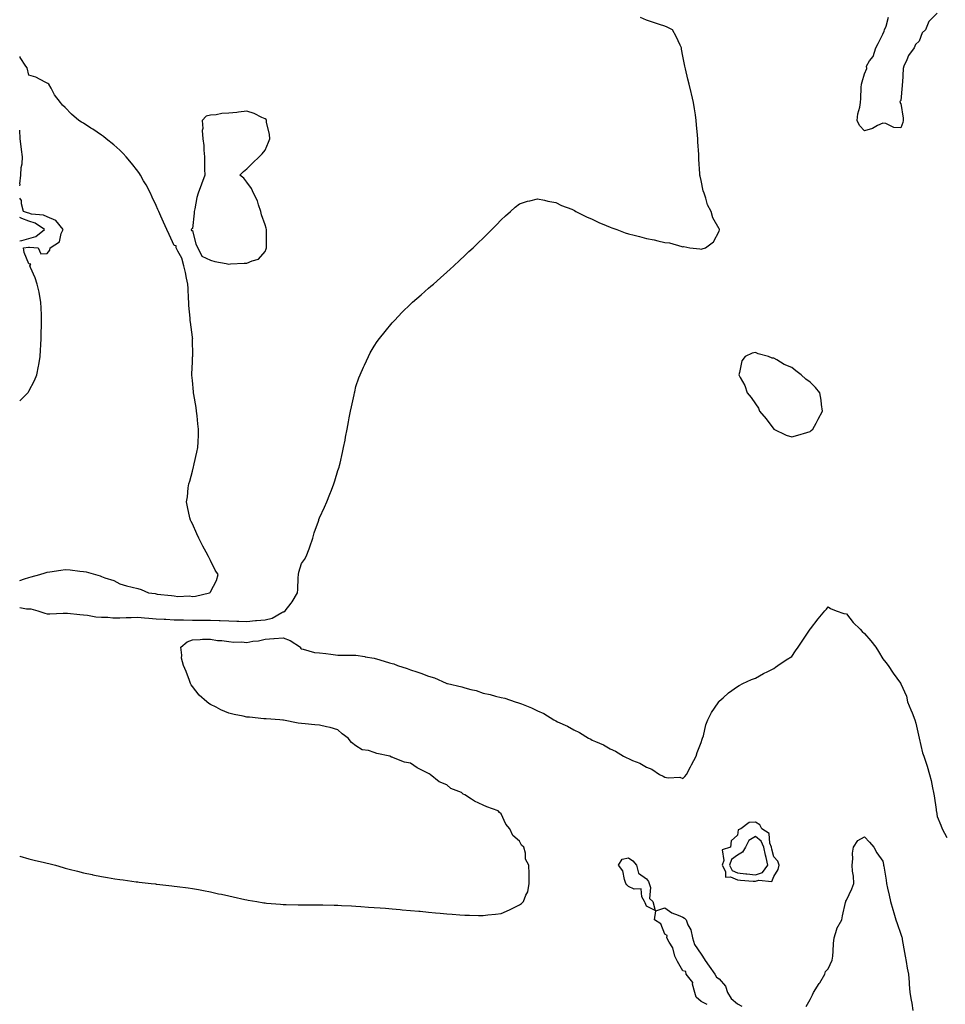
# Model space of a CAD drawing. Units: inches. Extents: x 955283 to 957923, y 7263578 to 7266218.
# Drawn here: x 955283 to 955793, y 7265175 to 7265717 of the extents above; entities that cross this region are included whole.
import ezdxf

# ---------------------------------------------------------------- set-up
doc = ezdxf.new("R2010")
doc.units = ezdxf.units.IN
doc.header["$MEASUREMENT"] = 0
doc.layers.add('Contour_95527263', color=7, linetype='Continuous', true_color=0x2dbddf)

msp = doc.modelspace()

# ---------------------------------------------------------------- linework, layer by layer
at = {"layer": 'Contour_95527263'}
for points in [[(955788.05, 7265721.04, 3179), (955783.51, 7265716.46, 3179), (955781.68, 7265711.92, 3179), (955779.77, 7265710.2, 3179), (955778.05, 7265705.65, 3179), (955776.15, 7265703.82, 3179), (955775.39, 7265701.92, 3179), (955772.34, 7265697.63, 3179), (955771.38, 7265695.25, 3179), (955769.73, 7265691.92, 3179), (955769.4, 7265690.57, 3179), (955768.93, 7265682.8, 3179), (955768.77, 7265681.92, 3179), (955768.78, 7265681.19, 3179), (955768.05, 7265672.88, 3179), (955767.56, 7265672.41, 3179), (955767.58, 7265671.92, 3179), (955767.58, 7265671.45, 3179), (955768.05, 7265671.35, 3179), (955769.27, 7265663.14, 3179), (955769.35, 7265661.92, 3179), (955769.11, 7265660.86, 3179), (955768.05, 7265657.93, 3179), (955764.24, 7265658.11, 3179), (955759.76, 7265660.21, 3179), (955758.05, 7265660.39, 3179), (955755.24, 7265659.11, 3179), (955752.42, 7265657.55, 3179), (955748.05, 7265656.2, 3179), (955745.3, 7265659.17, 3179), (955744, 7265661.92, 3179), (955744.3, 7265665.67, 3179), (955745.45, 7265669.32, 3179), (955745.78, 7265671.92, 3179), (955745.96, 7265674.01, 3179), (955746.24, 7265680.11, 3179), (955746.37, 7265681.92, 3179), (955746.8, 7265683.17, 3179), (955748.05, 7265687.67, 3179), (955749.37, 7265690.6, 3179), (955749.13, 7265691.92, 3179), (955750.87, 7265694.74, 3179), (955752.71, 7265697.26, 3179), (955754.24, 7265701.92, 3179), (955755.64, 7265704.33, 3179), (955758.05, 7265709.55, 3179), (955758.94, 7265711.03, 3179), (955759.1, 7265711.92, 3179), (955759.95, 7265713.82, 3179), (955761.22, 7265718.75, 3179)], [(955283, 7265393.8, 3180), (955286.79, 7265393.18, 3180), (955288.05, 7265393.11, 3180), (955289.18, 7265393.05, 3180), (955293.02, 7265391.92, 3180), (955296.8, 7265390.67, 3180), (955298.05, 7265390.39, 3180), (955299.58, 7265390.39, 3180), (955306.88, 7265390.75, 3180), (955308.05, 7265390.75, 3180), (955309.25, 7265390.72, 3180), (955316.04, 7265389.91, 3180), (955318.05, 7265389.86, 3180), (955320.29, 7265389.68, 3180), (955324.88, 7265388.75, 3180), (955328.05, 7265388.55, 3180), (955331.47, 7265388.5, 3180), (955334.35, 7265388.22, 3180), (955338.05, 7265388.17, 3180), (955341.65, 7265388.32, 3180), (955344.44, 7265388.31, 3180), (955348.05, 7265388.44, 3180), (955351.77, 7265388.2, 3180), (955354.04, 7265387.91, 3180), (955358.05, 7265387.67, 3180), (955362.57, 7265387.4, 3180), (955363.48, 7265387.35, 3180), (955368.05, 7265387.08, 3180), (955373.01, 7265386.96, 3180), (955373.08, 7265386.95, 3180), (955378.05, 7265386.84, 3180), (955382.99, 7265386.86, 3180), (955383.11, 7265386.86, 3180), (955388.05, 7265386.88, 3180), (955392.85, 7265386.72, 3180), (955393.28, 7265386.69, 3180), (955398.05, 7265386.52, 3180), (955402.5, 7265386.37, 3180), (955403.7, 7265386.27, 3180), (955408.05, 7265386.11, 3180), (955412.71, 7265386.58, 3180), (955413.31, 7265386.66, 3180), (955418.05, 7265387.1, 3180), (955422.04, 7265387.93, 3180), (955427.25, 7265391.12, 3180), (955428.05, 7265391.45, 3180), (955428.47, 7265391.5, 3180), (955429.17, 7265391.92, 3180), (955432.37, 7265396.24, 3180), (955432.96, 7265397.01, 3180), (955435.87, 7265401.92, 3180), (955436.17, 7265403.8, 3180), (955436.27, 7265410.14, 3180), (955436.49, 7265411.92, 3180), (955436.6, 7265413.37, 3180), (955438.05, 7265418.01, 3180), (955439.8, 7265420.17, 3180), (955440.64, 7265421.92, 3180), (955442.28, 7265426.15, 3180), (955442.73, 7265427.24, 3180), (955444.4, 7265431.92, 3180), (955445.12, 7265434.85, 3180), (955447.47, 7265441.34, 3180), (955447.64, 7265441.92, 3180), (955447.74, 7265442.23, 3180), (955448.05, 7265443.26, 3180), (955450.85, 7265449.12, 3180), (955452.11, 7265451.92, 3180), (955453.77, 7265456.2, 3180), (955454.6, 7265458.47, 3180), (955455.89, 7265461.92, 3180), (955456.39, 7265463.58, 3180), (955458.05, 7265469.21, 3180), (955458.85, 7265471.12, 3180), (955459.12, 7265471.92, 3180), (955459.44, 7265473.31, 3180), (955460.74, 7265479.23, 3180), (955461.32, 7265481.92, 3180), (955462.07, 7265485.94, 3180), (955462.36, 7265487.61, 3180), (955463.19, 7265491.92, 3180), (955463.95, 7265496.02, 3180), (955464.4, 7265498.27, 3180), (955465.09, 7265501.92, 3180), (955465.59, 7265504.38, 3180), (955467.03, 7265510.9, 3180), (955467.24, 7265511.92, 3180), (955467.39, 7265512.58, 3180), (955468.05, 7265515.45, 3180), (955469.75, 7265520.22, 3180), (955470.43, 7265521.92, 3180), (955472.31, 7265526.18, 3180), (955472.75, 7265527.22, 3180), (955474.99, 7265531.92, 3180), (955476, 7265533.97, 3180), (955478.05, 7265537.65, 3180), (955479.79, 7265540.18, 3180), (955481.14, 7265541.92, 3180), (955484.15, 7265545.82, 3180), (955488.05, 7265550.51, 3180), (955488.71, 7265551.26, 3180), (955489.34, 7265551.92, 3180), (955493.62, 7265556.35, 3180), (955498.05, 7265560.78, 3180), (955498.65, 7265561.32, 3180), (955499.31, 7265561.92, 3180), (955503.96, 7265566.01, 3180), (955508.05, 7265569.62, 3180), (955509.29, 7265570.68, 3180), (955510.77, 7265571.92, 3180), (955514.59, 7265575.38, 3180), (955518.05, 7265578.4, 3180), (955519.91, 7265580.06, 3180), (955521.99, 7265581.92, 3180), (955525.08, 7265584.89, 3180), (955528.05, 7265587.69, 3180), (955530.23, 7265589.74, 3180), (955532.63, 7265591.92, 3180), (955535.37, 7265594.6, 3180), (955538.05, 7265597.17, 3180), (955540.42, 7265599.55, 3180), (955542.89, 7265601.92, 3180), (955545.39, 7265604.58, 3180), (955548.05, 7265607.24, 3180), (955550.44, 7265609.53, 3180), (955553.11, 7265611.92, 3180), (955555.72, 7265614.25, 3180), (955558.05, 7265616.01, 3180), (955562.47, 7265617.5, 3180), (955563.88, 7265617.75, 3180), (955568.05, 7265618.89, 3180), (955571.82, 7265618.15, 3180), (955573.7, 7265617.57, 3180), (955578.05, 7265616.86, 3180), (955581.33, 7265615.2, 3180), (955586.84, 7265613.13, 3180), (955588.05, 7265612.6, 3180), (955588.45, 7265612.32, 3180), (955589.18, 7265611.92, 3180), (955594.96, 7265608.83, 3180), (955598.05, 7265607.57, 3180), (955601.83, 7265605.7, 3180), (955605.78, 7265604.19, 3180), (955608.05, 7265603.23, 3180), (955608.99, 7265602.86, 3180), (955611.63, 7265601.92, 3180), (955616.25, 7265600.12, 3180), (955618.05, 7265599.52, 3180), (955621.25, 7265598.72, 3180), (955624.14, 7265598.01, 3180), (955628.05, 7265597.01, 3180), (955632.32, 7265596.19, 3180), (955634.33, 7265595.64, 3180), (955638.05, 7265594.84, 3180), (955640.66, 7265594.53, 3180), (955647.43, 7265592.54, 3180), (955648.05, 7265592.44, 3180), (955648.61, 7265592.48, 3180), (955651.97, 7265591.92, 3180), (955657.34, 7265591.21, 3180), (955658.05, 7265591.04, 3180), (955658.76, 7265591.21, 3180), (955660.51, 7265591.92, 3180), (955664.84, 7265595.13, 3180), (955668.05, 7265601.07, 3180), (955668.24, 7265601.73, 3180), (955668.26, 7265601.92, 3180), (955668.19, 7265602.06, 3180), (955668.05, 7265602.34, 3180), (955664.5, 7265608.37, 3180), (955663.57, 7265611.92, 3180), (955661.64, 7265615.51, 3180), (955660.76, 7265619.21, 3180), (955659.79, 7265621.92, 3180), (955659.3, 7265623.17, 3180), (955658.05, 7265628.95, 3180), (955657.5, 7265631.37, 3180), (955657.46, 7265631.92, 3180), (955657.46, 7265632.51, 3180), (955656.84, 7265640.71, 3180), (955656.84, 7265641.92, 3180), (955656.81, 7265643.16, 3180), (955656.36, 7265650.23, 3180), (955656.32, 7265651.92, 3180), (955656.17, 7265653.8, 3180), (955655.62, 7265659.49, 3180), (955655.41, 7265661.92, 3180), (955654.94, 7265665.03, 3180), (955654.44, 7265668.31, 3180), (955653.91, 7265671.92, 3180), (955652.79, 7265676.66, 3180), (955652.64, 7265677.33, 3180), (955651.6, 7265681.92, 3180), (955650.8, 7265684.67, 3180), (955649.51, 7265690.46, 3180), (955649.12, 7265691.92, 3180), (955648.95, 7265692.82, 3180), (955648.05, 7265697.38, 3180), (955647.34, 7265701.21, 3180), (955647.26, 7265701.92, 3180), (955646.51, 7265703.46, 3180), (955644.33, 7265708.2, 3180), (955642.38, 7265711.92, 3180), (955639.49, 7265713.36, 3180), (955638.05, 7265713.79, 3180), (955635.23, 7265714.74, 3180), (955631.96, 7265715.83, 3180), (955628.05, 7265717.16, 3180), (955624.68, 7265718.55, 3180)], [(955378.05, 7265399.89, 3181), (955379.82, 7265400.15, 3181), (955387.46, 7265401.92, 3181), (955387.8, 7265402.17, 3181), (955388.05, 7265402.53, 3181), (955391.37, 7265408.6, 3181), (955392.19, 7265411.92, 3181), (955390.53, 7265414.4, 3181), (955388.05, 7265419.62, 3181), (955387.23, 7265421.1, 3181), (955386.99, 7265421.92, 3181), (955385.66, 7265424.31, 3181), (955383.75, 7265427.62, 3181), (955381.55, 7265431.92, 3181), (955380.47, 7265434.34, 3181), (955378.05, 7265439.93, 3181), (955377.34, 7265441.21, 3181), (955377, 7265441.92, 3181), (955376.74, 7265443.23, 3181), (955375.32, 7265449.19, 3181), (955374.83, 7265451.92, 3181), (955375.28, 7265454.69, 3181), (955375.78, 7265459.65, 3181), (955376.11, 7265461.92, 3181), (955376.59, 7265463.38, 3181), (955378.05, 7265468.86, 3181), (955378.68, 7265471.29, 3181), (955378.8, 7265471.92, 3181), (955379, 7265472.87, 3181), (955380.58, 7265479.39, 3181), (955381.05, 7265481.92, 3181), (955381.15, 7265485.02, 3181), (955381.35, 7265488.62, 3181), (955381.44, 7265491.92, 3181), (955381.11, 7265494.98, 3181), (955380.62, 7265499.35, 3181), (955380.34, 7265501.92, 3181), (955380.06, 7265503.93, 3181), (955378.81, 7265511.16, 3181), (955378.7, 7265511.92, 3181), (955378.68, 7265512.55, 3181), (955378.05, 7265518.77, 3181), (955377.8, 7265521.67, 3181), (955377.76, 7265521.92, 3181), (955377.76, 7265522.21, 3181), (955378.05, 7265529.12, 3181), (955378.19, 7265531.78, 3181), (955378.22, 7265531.92, 3181), (955378.24, 7265532.11, 3181), (955378.19, 7265541.78, 3181), (955378.22, 7265541.92, 3181), (955378.2, 7265542.07, 3181), (955378.05, 7265542.59, 3181), (955376.98, 7265550.85, 3181), (955376.88, 7265551.92, 3181), (955376.82, 7265553.15, 3181), (955376.18, 7265560.05, 3181), (955376.11, 7265561.92, 3181), (955375.98, 7265563.99, 3181), (955375.65, 7265569.52, 3181), (955375.51, 7265571.92, 3181), (955374.83, 7265575.14, 3181), (955374.3, 7265578.17, 3181), (955373.42, 7265581.92, 3181), (955372.33, 7265586.2, 3181), (955370.01, 7265589.96, 3181), (955369.09, 7265591.92, 3181), (955369.15, 7265593.02, 3181), (955368.05, 7265593.16, 3181), (955365.29, 7265599.16, 3181), (955363.91, 7265601.92, 3181), (955362.14, 7265606.01, 3181), (955360.66, 7265609.31, 3181), (955359.51, 7265611.92, 3181), (955359.06, 7265612.93, 3181), (955358.05, 7265615.14, 3181), (955355.93, 7265619.8, 3181), (955354.94, 7265621.92, 3181), (955352.56, 7265626.43, 3181), (955351.21, 7265628.76, 3181), (955349.42, 7265631.92, 3181), (955348.89, 7265632.76, 3181), (955348.05, 7265633.98, 3181), (955344.61, 7265638.48, 3181), (955341.67, 7265641.92, 3181), (955339.93, 7265643.8, 3181), (955338.05, 7265645.67, 3181), (955334.76, 7265648.63, 3181), (955330.63, 7265651.92, 3181), (955329.17, 7265653.04, 3181), (955328.05, 7265653.88, 3181), (955323.25, 7265657.12, 3181), (955322.2, 7265657.77, 3181), (955318.05, 7265660.4, 3181), (955317.09, 7265660.96, 3181), (955315.52, 7265661.92, 3181), (955311.59, 7265665.46, 3181), (955308.05, 7265669.11, 3181), (955306.58, 7265670.45, 3181), (955305.39, 7265671.92, 3181), (955302.16, 7265676.03, 3181), (955300.24, 7265679.73, 3181), (955298.96, 7265681.92, 3181), (955298.44, 7265682.31, 3181), (955298.05, 7265682.55, 3181), (955296.96, 7265683.01, 3181), (955291.84, 7265685.71, 3181), (955288.05, 7265686.82, 3181), (955287.06, 7265690.93, 3181), (955286.43, 7265691.92, 3181), (955283.32, 7265696.65, 3181), (955283.17, 7265697.04, 3181), (955283, 7265697.07, 3181)], [(955283, 7265625.97, 3182), (955283.32, 7265626.65, 3182), (955283.14, 7265627.01, 3182), (955283.63, 7265631.92, 3182), (955283.9, 7265636.07, 3182), (955284.3, 7265638.17, 3182), (955284.62, 7265641.92, 3182), (955284.05, 7265645.92, 3182), (955283.79, 7265647.66, 3182), (955283.19, 7265651.92, 3182), (955283, 7265656.64, 3182)], [(955283, 7265507.58, 3182), (955287.49, 7265511.92, 3182), (955287.71, 7265512.26, 3182), (955288.05, 7265512.91, 3182), (955291.18, 7265518.79, 3182), (955292.42, 7265521.92, 3182), (955293.36, 7265526.61, 3182), (955293.47, 7265527.34, 3182), (955294.3, 7265531.92, 3182), (955294.47, 7265535.5, 3182), (955294.59, 7265538.46, 3182), (955294.77, 7265541.92, 3182), (955294.91, 7265545.06, 3182), (955294.94, 7265548.81, 3182), (955295.07, 7265551.92, 3182), (955295.01, 7265554.96, 3182), (955294.74, 7265558.61, 3182), (955294.67, 7265561.92, 3182), (955293.84, 7265566.13, 3182), (955293.64, 7265567.51, 3182), (955292.65, 7265571.92, 3182), (955291.54, 7265575.41, 3182), (955288.98, 7265580.99, 3182), (955288.62, 7265581.92, 3182), (955289.05, 7265582.92, 3182), (955288.05, 7265582.96, 3182), (955285.44, 7265589.31, 3182), (955285.05, 7265591.92, 3182), (955287.84, 7265592.13, 3182), (955288.05, 7265592.19, 3182), (955288.42, 7265592.29, 3182), (955293.2, 7265591.92, 3182), (955294.7, 7265588.57, 3182), (955298.05, 7265588.63, 3182), (955299.51, 7265590.46, 3182), (955299.85, 7265591.92, 3182), (955304.85, 7265595.12, 3182), (955305.89, 7265599.76, 3182), (955306.96, 7265601.92, 3182), (955302.95, 7265606.82, 3182), (955298.05, 7265608.81, 3182), (955296.03, 7265609.9, 3182), (955289.56, 7265610.41, 3182), (955288.05, 7265610.85, 3182), (955287.29, 7265611.16, 3182), (955285.09, 7265611.92, 3182), (955283.92, 7265616.05, 3182), (955283.96, 7265617.83, 3182), (955283, 7265619.18, 3182)], [(955288.05, 7265597, 3183), (955291.97, 7265598, 3183), (955296.72, 7265601.92, 3183), (955291.55, 7265605.42, 3183), (955288.05, 7265606.43, 3183), (955284.18, 7265608.05, 3183), (955283, 7265608.46, 3183)], [(955283, 7265595.73, 3183), (955284.15, 7265595.82, 3183), (955288.05, 7265597, 3183)], [(955283, 7265408.66, 3181), (955285.66, 7265409.53, 3181), (955288.05, 7265410.27, 3181), (955289.26, 7265410.71, 3181), (955294.13, 7265411.92, 3181), (955297.04, 7265412.93, 3181), (955298.05, 7265413.19, 3181), (955299.59, 7265413.46, 3181), (955305.59, 7265414.38, 3181), (955308.05, 7265414.83, 3181), (955310.76, 7265414.63, 3181), (955316.08, 7265413.89, 3181), (955318.05, 7265413.73, 3181), (955319.6, 7265413.47, 3181), (955324.7, 7265411.92, 3181), (955327.34, 7265411.21, 3181), (955328.05, 7265410.88, 3181), (955329.8, 7265410.17, 3181), (955334.74, 7265408.61, 3181), (955338.05, 7265406.83, 3181), (955341.82, 7265405.69, 3181), (955344.91, 7265405.06, 3181), (955348.05, 7265404.25, 3181), (955349.83, 7265403.7, 3181), (955353.94, 7265401.92, 3181), (955357.61, 7265401.48, 3181), (955358.05, 7265401.34, 3181), (955358.73, 7265401.24, 3181), (955366.56, 7265400.43, 3181), (955368.05, 7265400.17, 3181), (955370.11, 7265399.86, 3181), (955376.46, 7265400.33, 3181), (955378.05, 7265399.89, 3181)], [(955283, 7265256.98, 3179), (955283.08, 7265256.95, 3179), (955288.05, 7265255.47, 3179), (955290.91, 7265254.78, 3179), (955296.59, 7265253.38, 3179), (955298.05, 7265253.02, 3179), (955298.96, 7265252.83, 3179), (955302.64, 7265251.92, 3179), (955306.86, 7265250.73, 3179), (955308.05, 7265250.34, 3179), (955310.19, 7265249.78, 3179), (955314.78, 7265248.65, 3179), (955318.05, 7265247.75, 3179), (955322.88, 7265246.75, 3179), (955323.32, 7265246.65, 3179), (955328.05, 7265245.66, 3179), (955331.35, 7265245.22, 3179), (955335.45, 7265244.52, 3179), (955338.05, 7265244.11, 3179), (955340.02, 7265243.89, 3179), (955347.1, 7265242.87, 3179), (955348.05, 7265242.76, 3179), (955348.82, 7265242.69, 3179), (955355.42, 7265241.92, 3179), (955357.77, 7265241.64, 3179), (955358.05, 7265241.6, 3179), (955358.42, 7265241.55, 3179), (955366.78, 7265240.65, 3179), (955368.05, 7265240.5, 3179), (955369.66, 7265240.31, 3179), (955375.67, 7265239.54, 3179), (955378.05, 7265239.18, 3179), (955381.38, 7265238.59, 3179), (955384.18, 7265238.05, 3179), (955388.05, 7265237.36, 3179), (955392.41, 7265236.28, 3179), (955394.04, 7265235.93, 3179), (955398.05, 7265235.06, 3179), (955400.58, 7265234.45, 3179), (955406.86, 7265233.11, 3179), (955408.05, 7265232.84, 3179), (955408.84, 7265232.71, 3179), (955413.61, 7265231.92, 3179), (955417.4, 7265231.27, 3179), (955418.05, 7265231.16, 3179), (955418.87, 7265231.1, 3179), (955426.63, 7265230.5, 3179), (955428.05, 7265230.38, 3179), (955429.65, 7265230.32, 3179), (955436.32, 7265230.19, 3179), (955438.05, 7265230.13, 3179), (955439.85, 7265230.12, 3179), (955446.29, 7265230.16, 3179), (955448.05, 7265230.11, 3179), (955449.91, 7265230.06, 3179), (955456.11, 7265229.98, 3179), (955458.05, 7265229.89, 3179), (955460.17, 7265229.8, 3179), (955465.66, 7265229.53, 3179), (955468.05, 7265229.38, 3179), (955470.78, 7265229.19, 3179), (955475.03, 7265228.9, 3179), (955478.05, 7265228.69, 3179), (955481.49, 7265228.48, 3179), (955484.42, 7265228.29, 3179), (955488.05, 7265228.02, 3179), (955492.4, 7265227.57, 3179), (955493.59, 7265227.46, 3179), (955498.05, 7265227.07, 3179), (955502.78, 7265226.65, 3179), (955503.38, 7265226.59, 3179), (955508.05, 7265226.11, 3179), (955511.85, 7265225.72, 3179), (955514.46, 7265225.51, 3179), (955518.05, 7265225.23, 3179), (955521.12, 7265224.99, 3179), (955525.28, 7265224.69, 3179), (955528.05, 7265224.44, 3179), (955530.51, 7265224.38, 3179), (955535.62, 7265224.35, 3179), (955538.05, 7265224.3, 3179), (955540.75, 7265224.62, 3179), (955544.99, 7265224.98, 3179), (955548.05, 7265225.33, 3179), (955552.65, 7265227.32, 3179), (955554.39, 7265228.26, 3179), (955558.05, 7265230.08, 3179), (955559.15, 7265230.82, 3179), (955560.28, 7265231.92, 3179), (955561.59, 7265235.46, 3179), (955562.67, 7265237.3, 3179), (955563.53, 7265241.92, 3179), (955563.51, 7265246.46, 3179), (955563.37, 7265247.24, 3179), (955563.32, 7265251.92, 3179), (955561.36, 7265255.23, 3179), (955561.37, 7265258.6, 3179), (955560.47, 7265261.92, 3179), (955559.18, 7265263.05, 3179), (955558.05, 7265265.17, 3179), (955554.45, 7265268.32, 3179), (955552.86, 7265271.92, 3179), (955550.6, 7265274.47, 3179), (955548.05, 7265280.28, 3179), (955547.11, 7265280.98, 3179), (955546.39, 7265281.92, 3179), (955540.18, 7265284.05, 3179), (955538.05, 7265284.99, 3179), (955533.26, 7265287.13, 3179), (955531.69, 7265288.28, 3179), (955528.05, 7265290.7, 3179), (955527.11, 7265290.98, 3179), (955526.13, 7265291.92, 3179), (955520.29, 7265294.16, 3179), (955518.05, 7265296.13, 3179), (955513.96, 7265297.83, 3179), (955508.96, 7265301.92, 3179), (955508.36, 7265302.23, 3179), (955508.05, 7265302.45, 3179), (955506.89, 7265303.08, 3179), (955501.72, 7265305.59, 3179), (955498.05, 7265308.18, 3179), (955494.89, 7265308.76, 3179), (955488.83, 7265311.14, 3179), (955488.05, 7265311.34, 3179), (955487.59, 7265311.46, 3179), (955486.68, 7265311.92, 3179), (955479.6, 7265313.47, 3179), (955478.05, 7265313.97, 3179), (955474.96, 7265315.01, 3179), (955471.53, 7265315.4, 3179), (955468.05, 7265317.74, 3179), (955465.6, 7265319.47, 3179), (955463.78, 7265321.92, 3179), (955460.42, 7265324.29, 3179), (955458.05, 7265326.52, 3179), (955453.95, 7265327.82, 3179), (955451.83, 7265328.14, 3179), (955448.05, 7265329.08, 3179), (955445.38, 7265329.25, 3179), (955440.22, 7265329.75, 3179), (955438.05, 7265329.9, 3179), (955436.27, 7265330.14, 3179), (955428.24, 7265331.73, 3179), (955428.05, 7265331.76, 3179), (955427.9, 7265331.77, 3179), (955426.18, 7265331.92, 3179), (955418.63, 7265332.5, 3179), (955418.05, 7265332.55, 3179), (955417.36, 7265332.61, 3179), (955409.51, 7265333.38, 3179), (955408.05, 7265333.52, 3179), (955406.02, 7265333.95, 3179), (955401.09, 7265334.96, 3179), (955398.05, 7265335.63, 3179), (955393.63, 7265337.5, 3179), (955391.07, 7265338.9, 3179), (955388.05, 7265340.44, 3179), (955387.14, 7265341.01, 3179), (955386.06, 7265341.92, 3179), (955381.75, 7265345.62, 3179), (955378.05, 7265350.33, 3179), (955377.36, 7265351.23, 3179), (955377.03, 7265351.92, 3179), (955376.39, 7265353.58, 3179), (955374.69, 7265358.56, 3179), (955373.21, 7265361.92, 3179), (955372.11, 7265365.98, 3179), (955372.34, 7265367.63, 3179), (955371.76, 7265371.92, 3179), (955375.1, 7265374.87, 3179), (955378.05, 7265376.1, 3179), (955382.37, 7265376.24, 3179), (955383.64, 7265376.33, 3179), (955388.05, 7265376.46, 3179), (955391.83, 7265375.7, 3179), (955394.28, 7265375.69, 3179), (955398.05, 7265375.14, 3179), (955400.94, 7265374.81, 3179), (955405.06, 7265374.91, 3179), (955408.05, 7265374.64, 3179), (955411.39, 7265375.26, 3179), (955414.51, 7265375.46, 3179), (955418.05, 7265376.33, 3179), (955422.89, 7265376.76, 3179), (955423.15, 7265376.82, 3179), (955428.05, 7265377.13, 3179), (955431.83, 7265375.7, 3179), (955437.57, 7265371.92, 3179), (955437.58, 7265371.45, 3179), (955438.05, 7265371.07, 3179), (955439, 7265370.97, 3179), (955445.21, 7265369.08, 3179), (955448.05, 7265368.9, 3179), (955451.51, 7265368.46, 3179), (955454.27, 7265368.14, 3179), (955458.05, 7265367.64, 3179), (955462.36, 7265367.61, 3179), (955463.7, 7265367.57, 3179), (955468.05, 7265367.55, 3179), (955472.92, 7265366.79, 3179), (955473.25, 7265366.72, 3179), (955478.05, 7265365.88, 3179), (955481.22, 7265365.09, 3179), (955486.58, 7265363.39, 3179), (955488.05, 7265362.98, 3179), (955488.91, 7265362.78, 3179), (955490.97, 7265361.92, 3179), (955496.3, 7265360.17, 3179), (955498.05, 7265359.51, 3179), (955501.64, 7265358.33, 3179), (955503.88, 7265357.75, 3179), (955508.05, 7265356.06, 3179), (955511.28, 7265355.15, 3179), (955517.84, 7265352.13, 3179), (955518.05, 7265352.05, 3179), (955518.16, 7265352.03, 3179), (955518.5, 7265351.92, 3179), (955526.35, 7265350.22, 3179), (955528.05, 7265349.56, 3179), (955531.32, 7265348.65, 3179), (955534.23, 7265348.1, 3179), (955538.05, 7265346.72, 3179), (955541.99, 7265345.86, 3179), (955544.89, 7265345.08, 3179), (955548.05, 7265344.34, 3179), (955549.99, 7265343.86, 3179), (955555.82, 7265341.92, 3179), (955557.55, 7265341.42, 3179), (955558.05, 7265341.25, 3179), (955559.23, 7265340.74, 3179), (955564.74, 7265338.61, 3179), (955568.05, 7265336.97, 3179), (955571.54, 7265335.41, 3179), (955577.1, 7265331.92, 3179), (955577.73, 7265331.6, 3179), (955578.05, 7265331.4, 3179), (955579.06, 7265330.91, 3179), (955584.6, 7265328.47, 3179), (955588.05, 7265326.43, 3179), (955591.17, 7265325.05, 3179), (955596.02, 7265321.92, 3179), (955597.41, 7265321.28, 3179), (955598.05, 7265320.88, 3179), (955599.98, 7265319.99, 3179), (955604.38, 7265318.25, 3179), (955608.05, 7265316.08, 3179), (955610.94, 7265314.81, 3179), (955615.31, 7265311.92, 3179), (955617.24, 7265311.11, 3179), (955618.05, 7265310.65, 3179), (955620.35, 7265309.62, 3179), (955624.33, 7265308.2, 3179), (955628.05, 7265305.88, 3179), (955630.98, 7265304.85, 3179), (955635.19, 7265301.92, 3179), (955637.18, 7265301.05, 3179), (955638.05, 7265300.39, 3179), (955639.92, 7265300.05, 3179), (955646.46, 7265300.33, 3179), (955648.05, 7265299.77, 3179), (955649.12, 7265300.85, 3179), (955649.99, 7265301.92, 3179), (955652.23, 7265306.1, 3179), (955652.82, 7265307.15, 3179), (955655.35, 7265311.92, 3179), (955655.99, 7265313.98, 3179), (955658.05, 7265319.49, 3179), (955658.64, 7265321.33, 3179), (955658.9, 7265321.92, 3179), (955659.32, 7265323.19, 3179), (955660.7, 7265329.27, 3179), (955661.85, 7265331.92, 3179), (955663.9, 7265336.07, 3179), (955667.42, 7265341.3, 3179), (955667.82, 7265341.92, 3179), (955667.92, 7265342.05, 3179), (955668.05, 7265342.17, 3179), (955670.19, 7265344.06, 3179), (955673.21, 7265346.76, 3179), (955678.05, 7265350.26, 3179), (955679.05, 7265350.92, 3179), (955681.06, 7265351.92, 3179), (955685.85, 7265354.12, 3179), (955688.05, 7265354.94, 3179), (955692.45, 7265357.52, 3179), (955694.75, 7265358.62, 3179), (955698.05, 7265360.33, 3179), (955698.95, 7265361.02, 3179), (955700.33, 7265361.92, 3179), (955704.95, 7265365.02, 3179), (955708.05, 7265366.9, 3179), (955710.07, 7265369.9, 3179), (955711.51, 7265371.92, 3179), (955714.1, 7265375.87, 3179), (955718.05, 7265381.88, 3179), (955718.09, 7265381.92, 3179), (955718.23, 7265382.1, 3179), (955722.45, 7265387.52, 3179), (955726.27, 7265391.92, 3179), (955727.02, 7265392.95, 3179), (955728.05, 7265394.25, 3179), (955729.35, 7265393.22, 3179), (955732.46, 7265391.92, 3179), (955736.59, 7265390.46, 3179), (955738.05, 7265390.27, 3179), (955741.71, 7265385.58, 3179), (955745.61, 7265381.92, 3179), (955746.8, 7265380.67, 3179), (955748.05, 7265379.51, 3179), (955751.56, 7265375.43, 3179), (955754.21, 7265371.92, 3179), (955755.65, 7265369.52, 3179), (955758.05, 7265365.58, 3179), (955759.72, 7265363.59, 3179), (955761.1, 7265361.92, 3179), (955763.82, 7265357.69, 3179), (955767.84, 7265352.13, 3179), (955767.99, 7265351.92, 3179), (955768.05, 7265351.86, 3179), (955771.16, 7265345.03, 3179), (955771.73, 7265341.92, 3179), (955773.6, 7265337.47, 3179), (955774.21, 7265335.76, 3179), (955775.69, 7265331.92, 3179), (955776.25, 7265330.12, 3179), (955778.05, 7265321.92, 3179), (955779.92, 7265313.8, 3179), (955780.6, 7265311.92, 3179), (955781.93, 7265308.04, 3179), (955782.54, 7265306.41, 3179), (955783.87, 7265301.92, 3179), (955784.65, 7265298.52, 3179), (955785.46, 7265294.51, 3179), (955786.04, 7265291.92, 3179), (955786.29, 7265290.16, 3179), (955787.42, 7265282.55, 3179), (955787.5, 7265281.92, 3179), (955787.59, 7265281.46, 3179), (955788.05, 7265278.69, 3179), (955790.1, 7265273.97, 3179), (955790.84, 7265271.92, 3179), (955793.38, 7265267.25, 3179)], [(955715.86, 7265174.11, 3178), (955718.05, 7265178.11, 3178), (955719.41, 7265180.56, 3178), (955719.99, 7265181.92, 3178), (955723.13, 7265186.84, 3178), (955723.38, 7265187.25, 3178), (955726.24, 7265191.92, 3178), (955726.61, 7265193.36, 3178), (955728.05, 7265194.89, 3178), (955730.24, 7265199.73, 3178), (955730.62, 7265201.92, 3178), (955730.81, 7265204.68, 3178), (955731.04, 7265208.93, 3178), (955731.25, 7265211.92, 3178), (955732.78, 7265216.65, 3178), (955732.84, 7265217.13, 3178), (955735.6, 7265221.92, 3178), (955735.98, 7265223.99, 3178), (955737.63, 7265231.5, 3178), (955737.72, 7265231.92, 3178), (955737.78, 7265232.19, 3178), (955738.05, 7265232.78, 3178), (955741.07, 7265238.9, 3178), (955742.08, 7265241.92, 3178), (955742.01, 7265245.88, 3178), (955741.38, 7265248.59, 3178), (955741.3, 7265251.92, 3178), (955741.67, 7265255.54, 3178), (955741.35, 7265258.62, 3178), (955741.95, 7265261.92, 3178), (955744.45, 7265265.52, 3178), (955748.05, 7265267.63, 3178), (955750.74, 7265264.61, 3178), (955753.14, 7265261.92, 3178), (955754.83, 7265258.7, 3178), (955758.05, 7265254.21, 3178), (955758.44, 7265252.31, 3178), (955758.51, 7265251.92, 3178), (955758.58, 7265251.39, 3178), (955759.93, 7265243.8, 3178), (955760.16, 7265241.92, 3178), (955760.75, 7265239.22, 3178), (955761.65, 7265235.52, 3178), (955762.37, 7265231.92, 3178), (955763.64, 7265227.51, 3178), (955764.17, 7265225.8, 3178), (955765.34, 7265221.92, 3178), (955765.93, 7265219.8, 3178), (955768.05, 7265214.05, 3178), (955768.55, 7265212.42, 3178), (955768.68, 7265211.92, 3178), (955768.84, 7265211.13, 3178), (955770.01, 7265203.88, 3178), (955770.42, 7265201.92, 3178), (955770.97, 7265199, 3178), (955771.45, 7265195.32, 3178), (955772.19, 7265191.92, 3178), (955772.58, 7265187.39, 3178), (955772.63, 7265186.5, 3178), (955773.06, 7265181.92, 3178), (955773.74, 7265177.61, 3178), (955774.02, 7265175.95, 3178), (955774.66, 7265171.92, 3178)], [(955661.44, 7265175.31, 3178), (955658.05, 7265176.92, 3178), (955655.42, 7265179.29, 3178), (955654.62, 7265181.92, 3178), (955653.43, 7265186.54, 3178), (955653.54, 7265187.41, 3178), (955649.85, 7265191.92, 3178), (955649.64, 7265193.51, 3178), (955648.05, 7265193.72, 3178), (955645.03, 7265198.9, 3178), (955643.54, 7265201.92, 3178), (955642.54, 7265206.41, 3178), (955640.42, 7265209.55, 3178), (955639.28, 7265211.92, 3178), (955639.36, 7265213.23, 3178), (955638.05, 7265213.97, 3178), (955635.86, 7265219.73, 3178), (955632.52, 7265221.92, 3178), (955633.1, 7265226.87, 3178), (955638.05, 7265228.57, 3178), (955641.89, 7265225.76, 3178), (955645.44, 7265224.53, 3178), (955648.05, 7265223.31, 3178), (955648.91, 7265222.78, 3178), (955649.83, 7265221.92, 3178), (955650.86, 7265219.11, 3178), (955652.43, 7265216.3, 3178), (955653.28, 7265211.92, 3178), (955654.38, 7265208.25, 3178), (955658.05, 7265202.96, 3178), (955658.57, 7265202.44, 3178), (955658.79, 7265201.92, 3178), (955660.41, 7265199.56, 3178), (955662.57, 7265196.44, 3178), (955665.59, 7265191.92, 3178), (955666.51, 7265190.38, 3178), (955668.05, 7265189.34, 3178), (955671.47, 7265185.34, 3178), (955672.64, 7265181.92, 3178), (955674.64, 7265178.51, 3178), (955678.05, 7265175.71, 3178), (955680.53, 7265174.4, 3178)]]:
    msp.add_polyline3d(points, dxfattribs=at)
for points in [[(955418.05, 7265589.85, 3181), (955418.67, 7265591.3, 3181), (955418.77, 7265591.92, 3181), (955418.78, 7265592.65, 3181), (955418.9, 7265601.07, 3181), (955418.91, 7265601.92, 3181), (955418.73, 7265602.6, 3181), (955418.05, 7265604.58, 3181), (955416.14, 7265610.01, 3181), (955415.78, 7265611.92, 3181), (955414.49, 7265615.48, 3181), (955413.93, 7265617.8, 3181), (955411.74, 7265621.92, 3181), (955410.56, 7265624.43, 3181), (955408.05, 7265627.96, 3181), (955406.34, 7265630.21, 3181), (955404.25, 7265631.92, 3181), (955406.11, 7265633.86, 3181), (955408.05, 7265635.33, 3181), (955411.35, 7265638.62, 3181), (955414.83, 7265641.92, 3181), (955416.41, 7265643.56, 3181), (955418.05, 7265645.53, 3181), (955420.03, 7265649.94, 3181), (955420.64, 7265651.92, 3181), (955420.42, 7265654.29, 3181), (955418.94, 7265661.03, 3181), (955418.83, 7265661.92, 3181), (955418.59, 7265662.46, 3181), (955418.05, 7265662.93, 3181), (955416.34, 7265663.63, 3181), (955412.01, 7265665.88, 3181), (955408.05, 7265667.02, 3181), (955403.46, 7265666.51, 3181), (955402.56, 7265666.43, 3181), (955398.05, 7265665.94, 3181), (955394.26, 7265665.71, 3181), (955391.23, 7265665.1, 3181), (955388.05, 7265664.86, 3181), (955385.59, 7265664.38, 3181), (955383.39, 7265661.92, 3181), (955383.74, 7265657.61, 3181), (955383.53, 7265656.44, 3181), (955383.75, 7265651.92, 3181), (955384.3, 7265648.17, 3181), (955384.29, 7265645.68, 3181), (955384.72, 7265641.92, 3181), (955384.77, 7265638.64, 3181), (955384.81, 7265635.16, 3181), (955384.86, 7265631.92, 3181), (955383.04, 7265626.93, 3181), (955383.03, 7265626.9, 3181), (955381.32, 7265621.92, 3181), (955380.48, 7265619.49, 3181), (955379.47, 7265613.34, 3181), (955379.09, 7265611.92, 3181), (955379.13, 7265610.84, 3181), (955378.05, 7265602.55, 3181), (955377.76, 7265602.21, 3181), (955377.47, 7265601.92, 3181), (955377.51, 7265601.38, 3181), (955378.05, 7265601.44, 3181), (955379.96, 7265593.83, 3181), (955381.01, 7265591.92, 3181), (955383.35, 7265587.22, 3181), (955388.05, 7265585.01, 3181), (955390.45, 7265584.32, 3181), (955396.72, 7265583.25, 3181), (955398.05, 7265582.93, 3181), (955399.09, 7265582.96, 3181), (955406.59, 7265583.38, 3181), (955408.05, 7265583.43, 3181), (955410.88, 7265584.75, 3181), (955414.41, 7265585.56, 3181)], [(955718.05, 7265490.69, 3180), (955718.76, 7265491.21, 3180), (955719.62, 7265491.92, 3180), (955721.38, 7265495.25, 3180), (955722.54, 7265497.43, 3180), (955724.91, 7265501.92, 3180), (955724.32, 7265505.65, 3180), (955724.09, 7265507.96, 3180), (955723.36, 7265511.92, 3180), (955721.03, 7265514.9, 3180), (955718.05, 7265517.94, 3180), (955715.75, 7265519.62, 3180), (955713.23, 7265521.92, 3180), (955710.29, 7265524.16, 3180), (955708.05, 7265526.03, 3180), (955703.73, 7265527.6, 3180), (955699.84, 7265530.13, 3180), (955698.05, 7265531.13, 3180), (955697.26, 7265531.13, 3180), (955695.15, 7265531.92, 3180), (955689.57, 7265533.44, 3180), (955688.05, 7265534.24, 3180), (955686.14, 7265533.83, 3180), (955682.36, 7265531.92, 3180), (955680.42, 7265529.55, 3180), (955679.25, 7265523.12, 3180), (955678.78, 7265521.92, 3180), (955679.5, 7265520.47, 3180), (955682.11, 7265515.98, 3180), (955683.5, 7265511.92, 3180), (955685.64, 7265509.51, 3180), (955688.05, 7265506, 3180), (955689.67, 7265503.54, 3180), (955690.26, 7265501.92, 3180), (955693.81, 7265497.68, 3180), (955698.05, 7265492.03, 3180), (955698.11, 7265491.98, 3180), (955698.17, 7265491.92, 3180), (955704.91, 7265488.78, 3180), (955708.05, 7265487.74, 3180), (955711.25, 7265488.72, 3180), (955716.31, 7265490.18, 3180)], [(955698.05, 7265245.67, 3179), (955700.47, 7265249.5, 3179), (955701.13, 7265251.92, 3179), (955700.39, 7265254.26, 3179), (955698.05, 7265256.53, 3179), (955696.99, 7265260.86, 3179), (955696.76, 7265261.92, 3179), (955695.86, 7265264.11, 3179), (955695.47, 7265269.34, 3179), (955691.58, 7265271.92, 3179), (955690.39, 7265274.26, 3179), (955688.05, 7265275.71, 3179), (955684.57, 7265275.4, 3179), (955680, 7265271.92, 3179), (955678.48, 7265271.49, 3179), (955678.05, 7265268.56, 3179), (955674.61, 7265265.36, 3179), (955674.33, 7265261.92, 3179), (955669.63, 7265260.34, 3179), (955670.63, 7265254.5, 3179), (955669.74, 7265251.92, 3179), (955671.56, 7265248.41, 3179), (955671.55, 7265245.42, 3179), (955674.33, 7265245.64, 3179), (955678.05, 7265243.92, 3179), (955679.85, 7265243.72, 3179), (955686.72, 7265243.25, 3179), (955688.05, 7265243.11, 3179), (955689.92, 7265243.79, 3179), (955696.98, 7265242.99, 3179)], [(955688.05, 7265246.61, 3180), (955691.95, 7265248.02, 3180), (955694.78, 7265251.92, 3180), (955693.82, 7265256.15, 3180), (955693.52, 7265257.39, 3180), (955692.54, 7265261.92, 3180), (955691.23, 7265265.1, 3180), (955688.05, 7265267.72, 3180), (955684.45, 7265265.52, 3180), (955682.6, 7265261.92, 3180), (955680.85, 7265259.12, 3180), (955678.05, 7265257.44, 3180), (955674.82, 7265255.15, 3180), (955673.7, 7265251.92, 3180), (955675.19, 7265249.06, 3180), (955678.05, 7265247.73, 3180), (955682.79, 7265247.18, 3180), (955683.25, 7265247.12, 3180)], [(955628.05, 7265229.38, 3178), (955627.35, 7265231.22, 3178), (955626.93, 7265231.92, 3178), (955625.51, 7265234.46, 3178), (955625.04, 7265238.91, 3178), (955621.15, 7265238.82, 3178), (955618.05, 7265240.26, 3178), (955617.25, 7265241.12, 3178), (955616.74, 7265241.92, 3178), (955615.89, 7265244.08, 3178), (955614.97, 7265248.84, 3178), (955612.54, 7265251.92, 3178), (955614.63, 7265255.34, 3178), (955618.05, 7265255.98, 3178), (955620.55, 7265254.42, 3178), (955622.49, 7265251.92, 3178), (955623.64, 7265247.51, 3178), (955628.05, 7265244.52, 3178), (955629.19, 7265243.06, 3178), (955630.21, 7265239.76, 3178), (955629.76, 7265233.63, 3178), (955631.59, 7265231.92, 3178), (955632.88, 7265227.09, 3178)]]:
    msp.add_polyline3d(points, close=True, dxfattribs=at)

doc.saveas('drawing.dxf')
